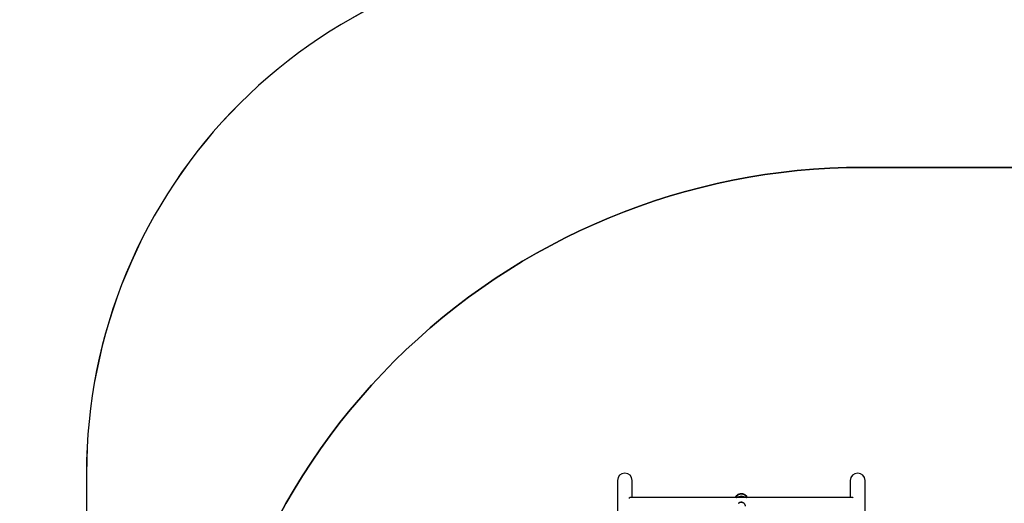
# Model space of a CAD drawing. Units: centimetres. Extents: x 4636 to 6583, y -972 to 451.
# Drawn here: x 4907 to 5189, y -170 to -31 of the extents above; entities that cross this region are included whole.
import ezdxf

# ---------------------------------------------------------------- set-up
doc = ezdxf.new("R2010")
doc.units = ezdxf.units.CM
doc.layers.add('VP-DIM', color=7, linetype='Continuous')
doc.layers.add('VP-HIC', color=6, linetype='Continuous')
doc.layers.add('VP-EQ', color=7, linetype='Continuous', true_color=0x8a3492)
doc.dimstyles.new('Strefa', dxfattribs={"dimtxt": 14, "dimasz": 20, "dimexe": 20, "dimexo": 50, "dimgap": 20, "dimtad": 0, "dimdec": 0, "dimzin": 0, "dimdsep": 46, "dimtxsty": 'Standard', "dimcen": 0.09, "dimadec": 0, "dimazin": 0, "dimtfac": 1, "dimtdec": 4, "dimtofl": 0, "dimtmove": 0, "dimatfit": 3, "dimfxl": 70, "dimfxlon": 1, "dimtolj": 1, "dimtzin": 0, "dimarcsym": 0})

# ---------------------------------------------------------------- blocks, each defined once
blk = doc.blocks.new('0211-1')
at = {"layer": 'VP-EQ', "color": 0, "linetype": 'Continuous', "lineweight": 25}
for p, q in [((2456.42, 656.23), (2456.42, 636.37)), ((2460.66, 651.33), (2460.66, 656.23)), ((2523.18, 656.23), (2523.18, 651.33)), ((2527.42, 636.37), (2527.42, 656.23)), ((2523.86, 651.33), (2460.01, 651.33)), ((2492.67, 651.58), (2491.2, 651.57))]:
    blk.add_line(p, q, dxfattribs=at)
at = {"layer": 'VP-EQ', "color": 0, "linetype": 'Continuous', "lineweight": 25, "flags": 128}
blk.add_lwpolyline([(2493.11, 648.89), (2493.1, 649), (2493.07, 649.18), (2492.99, 649.36), (2492.89, 649.52), (2492.76, 649.66), (2492.6, 649.78), (2492.42, 649.87), (2492.22, 649.93), (2492.02, 649.96), (2491.82, 649.96), (2491.62, 649.92), (2491.43, 649.86), (2491.25, 649.76), (2491.09, 649.64)], dxfattribs=at)
at = {"layer": 'VP-EQ', "color": 0, "linetype": 'Continuous', "lineweight": 25}
for centre, radius, start, end in [((2458.54, 656.23), 2.12, 0, 180), ((2525.3, 656.23), 2.12, 0, 180), ((2491.94, 650.19), 2.08, 33.2928, 146.7072), ((2491.94, 649.53), 2.17, 70.2488, 109.9089)]:
    blk.add_arc(centre, radius, start, end, dxfattribs=at)
for points, knots in [([(2493.71, 651.33), (2493.71, 651.35), (2493.66, 651.44), (2493.56, 651.6), (2493.4, 651.79), (2493.22, 651.96), (2493.02, 652.1), (2492.81, 652.22), (2492.58, 652.32), (2492.34, 652.38), (2492.09, 652.41), (2491.83, 652.42), (2491.58, 652.39), (2491.34, 652.33), (2491.1, 652.24), (2490.87, 652.12), (2490.66, 651.97), (2490.47, 651.79), (2490.31, 651.59), (2490.21, 651.44), (2490.16, 651.35), (2490.16, 651.33)], [0, 0, 0, 0, 0.014025, 0.070199, 0.12632, 0.18246, 0.238662, 0.29502, 0.351573, 0.4084, 0.465492, 0.522901, 0.580628, 0.638628, 0.696846, 0.755222, 0.813682, 0.872135, 0.9305, 0.988734, 1, 1, 1, 1]), ([(2459.86, 651.11), (2459.85, 651.12), (2459.84, 651.16), (2459.84, 651.22), (2459.86, 651.28), (2459.92, 651.32), (2459.97, 651.34), (2460.01, 651.33), (2460.01, 651.33)], [0, 0, 0, 0, 0.040012, 0.252768, 0.473039, 0.722297, 0.978657, 1, 1, 1, 1]), ([(2490.42, 651.33), (2490.42, 651.33), (2490.45, 651.36), (2490.52, 651.4), (2490.62, 651.45), (2490.73, 651.49), (2490.88, 651.53), (2491.03, 651.56), (2491.15, 651.57), (2491.2, 651.57)], [0, 0, 0, 0, 0.0071032, 0.1532032, 0.2867143, 0.4343758, 0.6061895, 0.834324, 1, 1, 1, 1]), ([(2493.11, 648.87), (2493.11, 648.92), (2493.11, 649.03), (2493.07, 649.2), (2493, 649.37), (2492.9, 649.52), (2492.78, 649.66), (2492.63, 649.78), (2492.46, 649.87), (2492.28, 649.94), (2492.09, 649.98), (2491.9, 649.99), (2491.71, 649.97), (2491.52, 649.92), (2491.34, 649.84), (2491.2, 649.75), (2491.13, 649.68), (2491.1, 649.66)], [0, 0, 0, 0, 0.058528, 0.126933, 0.195335, 0.263842, 0.332515, 0.401427, 0.470536, 0.539853, 0.609345, 0.678979, 0.748676, 0.818466, 0.888228, 0.957915, 1, 1, 1, 1]), ([(2492.67, 651.58), (2492.7, 651.57), (2492.79, 651.57), (2492.91, 651.55), (2493.03, 651.52), (2493.16, 651.49), (2493.28, 651.44), (2493.39, 651.38), (2493.44, 651.34), (2493.45, 651.33)], [0, 0, 0, 0, 0.115537, 0.279376, 0.441101, 0.562581, 0.755239, 0.939949, 1, 1, 1, 1]), ([(2523.99, 651.27), (2523.99, 651.28), (2523.98, 651.31), (2523.93, 651.33), (2523.88, 651.33), (2523.86, 651.33)], [0, 0, 0, 0, 0.130823, 0.670611, 1, 1, 1, 1])]:
    blk.add_open_spline(points, degree=3, knots=knots, dxfattribs=at)
blk = doc.blocks.new('0211-1 2d')
at = {"layer": 'VP-EQ', "color": 0}
blk.add_lwpolyline([(2954.96, 780.84, 0.035496), (2933.74, 779.33, 0.345041), (2768.69, 908.62), (2762.95, 908.62, 0.326398), (2600.99, 790.29, 0.124592), (2529.63, 808.35), (2454.21, 808.35, 0.414214), (2304.21, 658.35), (2304.21, 627.67, 0.128279), (2285.09, 554.4), (2285.09, 473.41, 0.10429), (2297.87, 412.84), (2297.87, 290.77, 0.414214), (2447.87, 140.77), (2535.97, 140.77, 0.102684), (2595.66, 153.16, 0.180578), (2666.65, 75.9, 0.029646), (2681.47, 66.08), (2681.47, -19.33, 0.414214), (2781.47, -119.33), (2828.77, -119.33, 0.414214), (2928.77, -19.33), (2928.77, 47.02, 0.03193), (2947.87, 45.8)], format="xyb", dxfattribs=at)
blk.add_blockref('0211-1', (0, 0), dxfattribs=at)
blk = doc.blocks.new('*D164')
at = {"layer": 'Defpoints', "color": 0}
for p in [(6404.75, 431.15), (4906.7, -290.02), (6404.75, -305.45)]:
    blk.add_point(p, dxfattribs=at)
at = {"layer": 'VP-DIM', "color": 0, "lineweight": -2}
for p, q in [((4906.7, 361.15), (4906.7, 451.15)), ((6404.75, 361.15), (6404.75, 451.15)), ((4926.7, 431.15), (5612.39, 431.15)), ((6384.75, 431.15), (5699.06, 431.15))]:
    blk.add_line(p, q, dxfattribs=at)
at = {"layer": 'VP-DIM', "color": 0}
for points in [[(4926.7, 434.48), (4926.7, 427.81), (4906.7, 431.15)], [(6384.75, 427.81), (6384.75, 434.48), (6404.75, 431.15)]]:
    blk.add_solid(points, dxfattribs=at)
at = {"layer": 'VP-DIM', "color": 0, "insert": (5655.73, 431.15), "char_height": 14, "attachment_point": 5}
blk.add_mtext('\\A1;1498', dxfattribs=at)
blk = doc.blocks.new('*D167')
at = {"layer": 'Defpoints', "color": 0}
for p in [(5056.63, 332.13), (5056.63, -296.45), (6204.75, -328.35)]:
    blk.add_point(p, dxfattribs=at)
at = {"layer": 'VP-DIM', "color": 0, "lineweight": -2}
for p, q in [((5056.63, 262.13), (5056.63, 352.13)), ((6204.75, 262.13), (6204.75, 352.13)), ((5076.63, 332.13), (5589.69, 332.13)), ((6184.75, 332.13), (5671.69, 332.13))]:
    blk.add_line(p, q, dxfattribs=at)
at = {"layer": 'VP-DIM', "color": 0}
for points in [[(5076.63, 335.46), (5076.63, 328.79), (5056.63, 332.13)], [(6184.75, 328.79), (6184.75, 335.46), (6204.75, 332.13)]]:
    blk.add_solid(points, dxfattribs=at)
at = {"layer": 'VP-DIM', "color": 0, "insert": (5630.69, 332.13), "char_height": 14, "attachment_point": 5}
blk.add_mtext('\\A1;1148', dxfattribs=at)

msp = doc.modelspace()

# ---------------------------------------------------------------- linework, layer by layer
at = {"layer": 'VP-HIC', "color": 4}
msp.add_lwpolyline([(5222.59, -29.07, 0.124592), (5151.23, -11), (5075.81, -11, 0.414214), (4925.81, -161), (4925.81, -191.69, 0.128279), (4906.7, -264.96), (4906.7, -345.95, 0.10429), (4919.47, -406.51), (4919.47, -528.59, 0.414214), (5069.47, -678.59), (5157.57, -678.59, 0.204575), (5265.92, -632.32, -0.173732), (5230.54, -537.52), (5148.38, -537.52, -0.414214), (4958.38, -347.52), (4958.38, -263.28, -0.414214), (5148.38, -73.28), (5214.72, -73.28, -0.066341)], format="xyb", close=True, dxfattribs=at)
at = {"layer": 'VP-HIC', "color": 2}
msp.add_lwpolyline([(4958.38, -263.28), (4958.38, -347.52, 0.414214), (5148.38, -537.52), (5391.32, -537.52, 0.414214), (5581.32, -347.52), (5581.32, -263.28, 0.414214), (5391.32, -73.28), (5148.38, -73.28, 0.414214)], format="xyb", close=True, dxfattribs=at)

# ---------------------------------------------------------------- block references
at = {"layer": 'VP-EQ', "color": 0}
msp.add_blockref('0211-1 2d', (2621.61, -819.36), dxfattribs=at)

# ---------------------------------------------------------------- dimensions: what is measured, and where the dimension line sits
at = {"layer": 'VP-DIM', "color": 0}
for base, p1, p2, picture, middle in [((6404.75, 431.15), (4906.7, -290.02), (6404.75, -305.45), '*D164', (5655.73, 431.15)), ((5056.63, 332.13), (6204.75, -328.35), (5056.63, -296.45), '*D167', (5630.69, 332.13))]:
    dim = msp.add_linear_dim(base=base, p1=p1, p2=p2, dimstyle='Strefa', dxfattribs=at)
    dim.commit()
    dim.dimension.update_dxf_attribs({"geometry": picture, "text_midpoint": middle})

doc.saveas('drawing.dxf')
